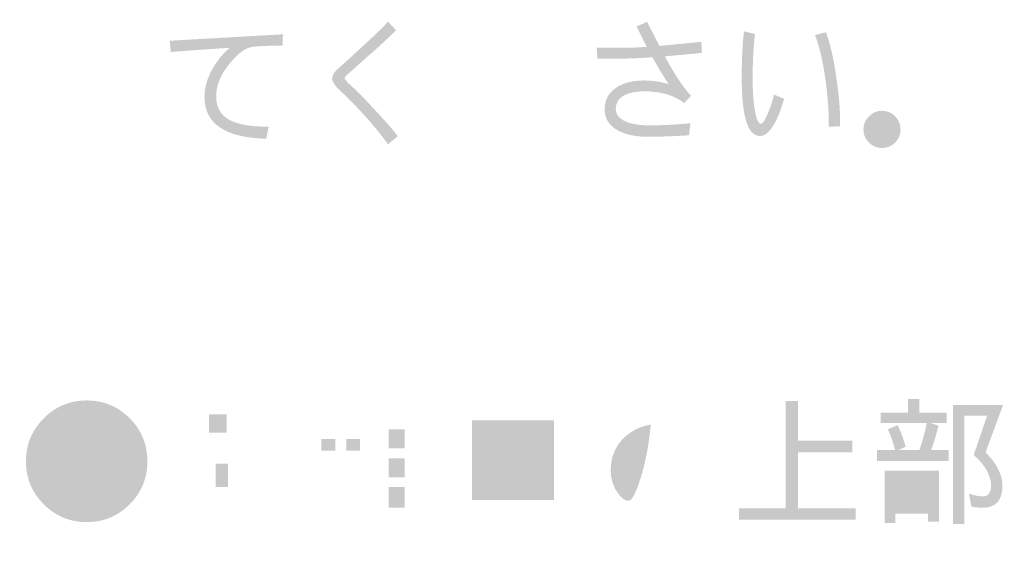
# Model space of a CAD drawing. Extents: x -62 to 229, y -49 to 346.
# Drawn here: x -48 to -21, y 212 to 227 of the extents above; entities that cross this region are included whole.
import ezdxf

# ---------------------------------------------------------------- set-up
doc = ezdxf.new("R2010")
doc.units = 0
doc.layers.add('レイヤー_1', color=160, linetype='Continuous')

# ---------------------------------------------------------------- blocks, each defined once
blk = doc.blocks.new('AI9-BLK4')
at = {"layer": 'レイヤー_1'}
h = blk.add_hatch(color=7, dxfattribs=at)
h.dxf.hatch_style = 2
edge = h.paths.add_edge_path()
edge.add_spline(control_points=[(-144.04, 75.124), (-144.04, 75.124), (-144.312, 74.895), (-144.312, 74.895), (-144.684, 75.405), (-145.132, 75.905), (-145.654, 76.397), (-145.799, 76.534), (-145.872, 76.646), (-145.872, 76.734), (-145.872, 76.799), (-145.833, 76.874), (-145.755, 76.959), (-145.693, 77.016), (-145.628, 77.073), (-145.561, 77.13), (-145.349, 77.324), (-145.138, 77.518), (-144.929, 77.712), (-144.675, 77.942), (-144.468, 78.143), (-144.308, 78.314), (-144.308, 78.314), (-144.091, 78.077), (-144.091, 78.077), (-144.23, 77.932), (-144.437, 77.736), (-144.711, 77.491), (-144.921, 77.307), (-145.128, 77.124), (-145.332, 76.94), (-145.376, 76.901), (-145.423, 76.86), (-145.472, 76.816), (-145.505, 76.785), (-145.522, 76.758), (-145.522, 76.734), (-145.522, 76.706), (-145.45, 76.626), (-145.305, 76.494), (-145.178, 76.385), (-144.976, 76.179), (-144.7, 75.877), (-144.413, 75.569), (-144.193, 75.318), (-144.04, 75.124)], knot_values=[0, 0, 0, 0, 1, 1, 1, 2, 2, 2, 3, 3, 3, 4, 4, 4, 5, 5, 5, 6, 6, 6, 7, 7, 7, 8, 8, 8, 9, 9, 9, 10, 10, 10, 11, 11, 11, 12, 12, 12, 13, 13, 13, 14, 14, 14, 15, 15, 15, 15], degree=3, periodic=0)
h = blk.add_hatch(color=7, dxfattribs=at)
h.dxf.hatch_style = 2
edge = h.paths.add_edge_path(flags=16)
edge.add_spline(control_points=[(-139.495, 77.143), (-139.694, 77.159), (-139.878, 77.166), (-140.046, 77.166), (-140.315, 77.166), (-140.694, 77.136), (-141.183, 77.074), (-141.183, 77.074), (-141.171, 76.774), (-141.171, 76.774), (-140.987, 76.795), (-140.801, 76.815), (-140.612, 76.833), (-140.39, 76.856), (-140.213, 76.868), (-140.081, 76.868), (-139.879, 76.868), (-139.684, 76.861), (-139.495, 76.848), (-139.495, 76.848), (-139.495, 77.143), (-139.495, 77.143)], knot_values=[0, 0, 0, 0, 1, 1, 1, 2, 2, 2, 3, 3, 3, 4, 4, 4, 5, 5, 5, 6, 6, 6, 7, 7, 7, 7], degree=3, periodic=0)
edge = h.paths.add_edge_path(flags=16)
edge.add_spline(control_points=[(-139.701, 78.358), (-139.701, 78.358), (-139.852, 78.207), (-139.852, 78.207), (-139.689, 78.092), (-139.541, 77.935), (-139.409, 77.733), (-139.409, 77.733), (-139.25, 77.876), (-139.25, 77.876), (-139.382, 78.073), (-139.532, 78.233), (-139.701, 78.358)], knot_values=[0, 0, 0, 0, 1, 1, 1, 2, 2, 2, 3, 3, 3, 4, 4, 4, 4], degree=3, periodic=0)
edge = h.paths.add_edge_path(flags=16)
edge.add_spline(control_points=[(-140.096, 78.164), (-140.096, 78.164), (-140.248, 78.02), (-140.248, 78.02), (-140.085, 77.901), (-139.937, 77.742), (-139.805, 77.543), (-139.805, 77.543), (-139.646, 77.686), (-139.646, 77.686), (-139.778, 77.883), (-139.928, 78.042), (-140.096, 78.164)], knot_values=[0, 0, 0, 0, 1, 1, 1, 2, 2, 2, 3, 3, 3, 4, 4, 4, 4], degree=3, periodic=0)
edge = h.paths.add_edge_path(flags=16)
edge.add_spline(control_points=[(-140.29, 75.377), (-140.508, 75.377), (-140.671, 75.393), (-140.779, 75.424), (-140.984, 75.481), (-141.086, 75.591), (-141.086, 75.754), (-141.086, 75.811), (-141.063, 75.878), (-141.016, 75.955), (-140.972, 76.013), (-140.929, 76.07), (-140.888, 76.126), (-140.888, 76.126), (-141.117, 76.289), (-141.117, 76.289), (-141.3, 76.075), (-141.392, 75.877), (-141.392, 75.696), (-141.392, 75.277), (-141.029, 75.067), (-140.302, 75.067), (-140.178, 75.067), (-139.887, 75.082), (-139.429, 75.114), (-139.429, 75.114), (-139.413, 75.447), (-139.413, 75.447), (-139.695, 75.401), (-139.987, 75.377), (-140.29, 75.377)], knot_values=[0, 0, 0, 0, 1, 1, 1, 2, 2, 2, 3, 3, 3, 4, 4, 4, 5, 5, 5, 6, 6, 6, 7, 7, 7, 8, 8, 8, 9, 9, 9, 10, 10, 10, 10], degree=3, periodic=0)
edge = h.paths.add_edge_path(flags=16)
edge.add_spline(control_points=[(-140.725, 77.741), (-140.945, 77.712), (-141.206, 77.688), (-141.509, 77.667), (-141.478, 77.822), (-141.444, 78.006), (-141.408, 78.218), (-141.408, 78.218), (-141.73, 78.272), (-141.73, 78.272), (-141.748, 78.092), (-141.782, 77.885), (-141.831, 77.651), (-142.066, 77.639), (-142.298, 77.631), (-142.525, 77.628), (-142.51, 77.483), (-142.498, 77.383), (-142.491, 77.326), (-142.299, 77.331), (-142.1, 77.337), (-141.893, 77.345), (-142.085, 76.434), (-142.281, 75.701), (-142.483, 75.145), (-142.483, 75.145), (-142.164, 75.044), (-142.164, 75.044), (-141.984, 75.605), (-141.787, 76.376), (-141.575, 77.356), (-141.158, 77.38), (-140.875, 77.406), (-140.725, 77.434), (-140.725, 77.434), (-140.725, 77.741), (-140.725, 77.741)], knot_values=[0, 0, 0, 0, 1, 1, 1, 2, 2, 2, 3, 3, 3, 4, 4, 4, 5, 5, 5, 6, 6, 6, 7, 7, 7, 8, 8, 8, 9, 9, 9, 10, 10, 10, 11, 11, 11, 12, 12, 12, 12], degree=3, periodic=0)
h = blk.add_hatch(color=7, dxfattribs=at)
h.dxf.hatch_style = 2
edge = h.paths.add_edge_path()
edge.add_spline(control_points=[(-135.557, 77.443), (-135.72, 77.427), (-136.064, 77.395), (-136.589, 77.346), (-136.31, 76.828), (-136.065, 76.462), (-135.856, 76.247), (-135.856, 76.247), (-136.054, 76.042), (-136.054, 76.042), (-136.162, 76.135), (-136.308, 76.213), (-136.492, 76.275), (-136.702, 76.339), (-136.921, 76.372), (-137.152, 76.372), (-137.418, 76.372), (-137.625, 76.324), (-137.773, 76.229), (-137.897, 76.143), (-137.959, 76.025), (-137.959, 75.875), (-137.959, 75.748), (-137.891, 75.646), (-137.757, 75.568), (-137.594, 75.47), (-137.335, 75.421), (-136.981, 75.421), (-136.719, 75.421), (-136.351, 75.44), (-135.875, 75.48), (-135.875, 75.48), (-135.917, 75.145), (-135.917, 75.145), (-136.365, 75.117), (-136.741, 75.103), (-137.047, 75.103), (-137.383, 75.103), (-137.659, 75.157), (-137.873, 75.266), (-138.137, 75.4), (-138.269, 75.603), (-138.269, 75.875), (-138.269, 76.126), (-138.166, 76.323), (-137.959, 76.465), (-137.76, 76.605), (-137.49, 76.674), (-137.152, 76.674), (-136.95, 76.674), (-136.727, 76.641), (-136.484, 76.574), (-136.626, 76.788), (-136.778, 77.038), (-136.938, 77.322), (-137.3, 77.297), (-137.576, 77.284), (-137.765, 77.284), (-137.765, 77.284), (-138.471, 77.284), (-138.471, 77.284), (-138.471, 77.284), (-138.49, 77.59), (-138.49, 77.59), (-138.49, 77.59), (-137.575, 77.59), (-137.575, 77.59), (-137.446, 77.59), (-137.285, 77.598), (-137.093, 77.613), (-137.218, 77.857), (-137.313, 78.046), (-137.381, 78.18), (-137.381, 78.18), (-137.086, 78.308), (-137.086, 78.308), (-137.013, 78.166), (-136.898, 77.942), (-136.74, 77.637), (-136.383, 77.671), (-135.994, 77.709), (-135.572, 77.753), (-135.572, 77.753), (-135.557, 77.443), (-135.557, 77.443)], knot_values=[0, 0, 0, 0, 1, 1, 1, 2, 2, 2, 3, 3, 3, 4, 4, 4, 5, 5, 5, 6, 6, 6, 7, 7, 7, 8, 8, 8, 9, 9, 9, 10, 10, 10, 11, 11, 11, 12, 12, 12, 13, 13, 13, 14, 14, 14, 15, 15, 15, 16, 16, 16, 17, 17, 17, 18, 18, 18, 19, 19, 19, 20, 20, 20, 21, 21, 21, 22, 22, 22, 23, 23, 23, 24, 24, 24, 25, 25, 25, 26, 26, 26, 27, 27, 27, 28, 28, 28, 28], degree=3, periodic=0)
h = blk.add_hatch(color=7, dxfattribs=at)
h.dxf.hatch_style = 2
edge = h.paths.add_edge_path()
edge.add_spline(control_points=[(-131.705, 75.397), (-131.705, 75.397), (-132.023, 75.385), (-132.023, 75.385), (-132.01, 75.729), (-132.036, 76.145), (-132.1, 76.631), (-132.173, 77.174), (-132.272, 77.61), (-132.399, 77.939), (-132.399, 77.939), (-132.096, 78.02), (-132.096, 78.02), (-131.97, 77.684), (-131.869, 77.233), (-131.794, 76.666), (-131.721, 76.162), (-131.692, 75.739), (-131.705, 75.397)], knot_values=[0, 0, 0, 0, 1, 1, 1, 2, 2, 2, 3, 3, 3, 4, 4, 4, 5, 5, 5, 6, 6, 6, 6], degree=3, periodic=0)
edge = h.paths.add_edge_path()
edge.add_spline(control_points=[(-133.265, 76.162), (-133.347, 75.864), (-133.443, 75.622), (-133.552, 75.436), (-133.676, 75.229), (-133.804, 75.125), (-133.936, 75.125), (-134.275, 75.125), (-134.445, 75.66), (-134.445, 76.728), (-134.445, 77.261), (-134.424, 77.699), (-134.382, 78.044), (-134.382, 78.044), (-134.076, 77.97), (-134.076, 77.97), (-134.12, 77.579), (-134.141, 77.166), (-134.141, 76.728), (-134.141, 76.391), (-134.122, 76.103), (-134.083, 75.862), (-134.04, 75.599), (-133.98, 75.467), (-133.905, 75.467), (-133.861, 75.467), (-133.799, 75.561), (-133.719, 75.75), (-133.641, 75.926), (-133.584, 76.103), (-133.548, 76.282), (-133.548, 76.282), (-133.265, 76.162), (-133.265, 76.162)], knot_values=[0, 0, 0, 0, 1, 1, 1, 2, 2, 2, 3, 3, 3, 4, 4, 4, 5, 5, 5, 6, 6, 6, 7, 7, 7, 8, 8, 8, 9, 9, 9, 10, 10, 10, 11, 11, 11, 11], degree=3, periodic=0)
h = blk.add_hatch(color=7, dxfattribs=at)
h.dxf.hatch_style = 2
edge = h.paths.add_edge_path()
edge.add_spline(control_points=[(-147.244, 77.961), (-147.244, 77.961), (-147.256, 77.647), (-147.256, 77.647), (-147.649, 77.647), (-147.936, 77.633), (-148.117, 77.608), (-148.324, 77.574), (-148.56, 77.379), (-148.824, 77.022), (-149.012, 76.768), (-149.106, 76.502), (-149.106, 76.222), (-149.106, 75.927), (-148.985, 75.713), (-148.742, 75.578), (-148.507, 75.449), (-148.139, 75.384), (-147.64, 75.384), (-147.64, 75.384), (-147.713, 75.05), (-147.713, 75.05), (-148.86, 75.079), (-149.433, 75.469), (-149.433, 76.219), (-149.433, 76.469), (-149.36, 76.724), (-149.216, 76.983), (-149.089, 77.216), (-148.927, 77.416), (-148.73, 77.584), (-149.243, 77.553), (-149.79, 77.515), (-150.372, 77.468), (-150.372, 77.468), (-150.403, 77.782), (-150.403, 77.782), (-150.403, 77.782), (-147.244, 77.961), (-147.244, 77.961)], knot_values=[0, 0, 0, 0, 1, 1, 1, 2, 2, 2, 3, 3, 3, 4, 4, 4, 5, 5, 5, 6, 6, 6, 7, 7, 7, 8, 8, 8, 9, 9, 9, 10, 10, 10, 11, 11, 11, 12, 12, 12, 13, 13, 13, 13], degree=3, periodic=0)
h = blk.add_hatch(color=7, dxfattribs=at)
h.dxf.hatch_style = 2
edge = h.paths.add_edge_path()
edge.add_spline(control_points=[(-130.016, 75.308), (-130.016, 75.165), (-130.066, 75.044), (-130.164, 74.943), (-130.267, 74.842), (-130.39, 74.792), (-130.532, 74.792), (-130.675, 74.792), (-130.796, 74.842), (-130.897, 74.943), (-130.998, 75.044), (-131.049, 75.165), (-131.049, 75.308), (-131.049, 75.45), (-130.998, 75.571), (-130.897, 75.672), (-130.796, 75.776), (-130.675, 75.828), (-130.532, 75.828), (-130.39, 75.828), (-130.267, 75.776), (-130.164, 75.672), (-130.066, 75.571), (-130.016, 75.45), (-130.016, 75.308)], knot_values=[0, 0, 0, 0, 1, 1, 1, 2, 2, 2, 3, 3, 3, 4, 4, 4, 5, 5, 5, 6, 6, 6, 7, 7, 7, 8, 8, 8, 8], degree=3, periodic=0)
edge = h.paths.add_edge_path(flags=16)
edge.add_spline(control_points=[(-130.249, 75.308), (-130.249, 75.388), (-130.276, 75.455), (-130.331, 75.509), (-130.385, 75.564), (-130.452, 75.591), (-130.532, 75.591), (-130.61, 75.591), (-130.676, 75.564), (-130.73, 75.509), (-130.785, 75.455), (-130.812, 75.388), (-130.812, 75.308), (-130.812, 75.23), (-130.785, 75.164), (-130.73, 75.11), (-130.676, 75.056), (-130.61, 75.028), (-130.532, 75.028), (-130.452, 75.028), (-130.385, 75.056), (-130.331, 75.11), (-130.276, 75.164), (-130.249, 75.23), (-130.249, 75.308)], knot_values=[0, 0, 0, 0, 1, 1, 1, 2, 2, 2, 3, 3, 3, 4, 4, 4, 5, 5, 5, 6, 6, 6, 7, 7, 7, 8, 8, 8, 8], degree=3, periodic=0)
h = blk.add_hatch(color=7, dxfattribs=at)
h.dxf.hatch_style = 2
edge = h.paths.add_edge_path()
edge.add_spline(control_points=[(-151.517, 64.854), (-151.848, 64.523), (-152.248, 64.357), (-152.716, 64.357), (-153.187, 64.357), (-153.587, 64.523), (-153.915, 64.854), (-154.246, 65.182), (-154.412, 65.582), (-154.412, 66.053), (-154.412, 66.521), (-154.246, 66.921), (-153.915, 67.252), (-153.587, 67.583), (-153.187, 67.749), (-152.716, 67.749), (-152.248, 67.749), (-151.848, 67.583), (-151.517, 67.252), (-151.189, 66.921), (-151.025, 66.521), (-151.025, 66.053), (-151.025, 65.582), (-151.189, 65.182), (-151.517, 64.854)], knot_values=[0, 0, 0, 0, 1, 1, 1, 2, 2, 2, 3, 3, 3, 4, 4, 4, 5, 5, 5, 6, 6, 6, 7, 7, 7, 8, 8, 8, 8], degree=3, periodic=0)
edge = h.paths.add_edge_path(flags=16)
edge.add_spline(control_points=[(-151.397, 67.373), (-151.762, 67.74), (-152.201, 67.923), (-152.716, 67.923), (-153.234, 67.923), (-153.675, 67.74), (-154.04, 67.373), (-154.405, 67.007), (-154.587, 66.567), (-154.587, 66.053), (-154.587, 65.536), (-154.405, 65.095), (-154.04, 64.729), (-153.675, 64.365), (-153.234, 64.182), (-152.716, 64.182), (-152.201, 64.182), (-151.762, 64.365), (-151.397, 64.729), (-151.03, 65.095), (-150.846, 65.536), (-150.846, 66.053), (-150.846, 66.567), (-151.03, 67.007), (-151.397, 67.373)], knot_values=[0, 0, 0, 0, 1, 1, 1, 2, 2, 2, 3, 3, 3, 4, 4, 4, 5, 5, 5, 6, 6, 6, 7, 7, 7, 8, 8, 8, 8], degree=3, periodic=0)
edge = h.paths.add_edge_path(flags=16)
edge.add_spline(control_points=[(-152.122, 66.212), (-152.257, 66.377), (-152.434, 66.46), (-152.654, 66.46), (-152.799, 66.46), (-152.951, 66.404), (-153.108, 66.293), (-153.108, 66.293), (-153.093, 67.004), (-153.093, 67.004), (-153.093, 67.004), (-152.045, 67.004), (-152.045, 67.004), (-152.045, 67.004), (-152.045, 67.256), (-152.045, 67.256), (-152.045, 67.256), (-153.353, 67.256), (-153.353, 67.256), (-153.353, 67.256), (-153.415, 65.832), (-153.415, 65.832), (-153.415, 65.832), (-153.143, 65.832), (-153.143, 65.832), (-153.115, 65.945), (-153.056, 66.036), (-152.969, 66.103), (-152.889, 66.16), (-152.798, 66.189), (-152.697, 66.189), (-152.547, 66.189), (-152.429, 66.137), (-152.344, 66.034), (-152.259, 65.93), (-152.216, 65.798), (-152.216, 65.637), (-152.216, 65.475), (-152.261, 65.336), (-152.352, 65.222), (-152.442, 65.109), (-152.561, 65.052), (-152.709, 65.052), (-152.988, 65.052), (-153.141, 65.186), (-153.166, 65.455), (-153.166, 65.455), (-153.457, 65.455), (-153.457, 65.455), (-153.44, 65.008), (-153.183, 64.784), (-152.689, 64.784), (-152.454, 64.784), (-152.266, 64.869), (-152.126, 65.04), (-151.995, 65.195), (-151.929, 65.393), (-151.929, 65.634), (-151.929, 65.864), (-151.993, 66.057), (-152.122, 66.212)], knot_values=[0, 0, 0, 0, 1, 1, 1, 2, 2, 2, 3, 3, 3, 4, 4, 4, 5, 5, 5, 6, 6, 6, 7, 7, 7, 8, 8, 8, 9, 9, 9, 10, 10, 10, 11, 11, 11, 12, 12, 12, 13, 13, 13, 14, 14, 14, 15, 15, 15, 16, 16, 16, 17, 17, 17, 18, 18, 18, 19, 19, 19, 20, 20, 20, 20], degree=3, periodic=0)
h = blk.add_hatch(color=7, dxfattribs=at)
h.dxf.hatch_style = 2
edge = h.paths.add_edge_path()
edge.add_spline(control_points=[(-149.119, 65.985), (-149.119, 65.985), (-148.774, 65.985), (-148.774, 65.985), (-148.774, 65.985), (-148.774, 65.334), (-148.774, 65.334), (-148.774, 65.334), (-149.119, 65.334), (-149.119, 65.334), (-149.119, 65.334), (-149.119, 65.985), (-149.119, 65.985)], knot_values=[0, 0, 0, 0, 1, 1, 1, 2, 2, 2, 3, 3, 3, 4, 4, 4, 4], degree=3, periodic=0)
edge = h.paths.add_edge_path()
edge.add_spline(control_points=[(-148.817, 66.847), (-148.817, 66.847), (-149.302, 66.847), (-149.302, 66.847), (-149.302, 66.847), (-149.302, 67.363), (-149.302, 67.363), (-149.302, 67.363), (-148.817, 67.363), (-148.817, 67.363), (-148.817, 67.363), (-148.817, 66.847), (-148.817, 66.847)], knot_values=[0, 0, 0, 0, 1, 1, 1, 2, 2, 2, 3, 3, 3, 4, 4, 4, 4], degree=3, periodic=0)
edge = h.paths.add_edge_path(flags=16)
edge.add_spline(control_points=[(-148.53, 66.575), (-148.53, 66.575), (-148.53, 67.639), (-148.53, 67.639), (-148.53, 67.639), (-149.593, 67.639), (-149.593, 67.639), (-149.593, 67.639), (-149.593, 66.734), (-149.593, 66.734), (-149.593, 66.403), (-149.619, 66.138), (-149.67, 65.939), (-149.715, 65.771), (-149.774, 65.626), (-149.849, 65.505), (-149.849, 65.505), (-149.849, 66.257), (-149.849, 66.257), (-149.849, 66.257), (-150.579, 66.257), (-150.579, 66.257), (-150.579, 66.257), (-150.579, 65.954), (-150.579, 65.954), (-150.579, 65.954), (-150.152, 65.954), (-150.152, 65.954), (-150.152, 65.954), (-150.152, 64.907), (-150.152, 64.907), (-150.294, 64.824), (-150.44, 64.744), (-150.59, 64.666), (-150.508, 64.552), (-150.427, 64.431), (-150.349, 64.301), (-150.22, 64.449), (-150.094, 64.595), (-149.969, 64.74), (-149.794, 64.59), (-149.616, 64.49), (-149.438, 64.441), (-149.184, 64.379), (-148.849, 64.348), (-148.433, 64.348), (-148.433, 64.348), (-147.148, 64.348), (-147.148, 64.348), (-147.115, 64.485), (-147.069, 64.61), (-147.012, 64.725), (-147.318, 64.686), (-147.69, 64.666), (-148.13, 64.666), (-148.748, 64.666), (-149.135, 64.683), (-149.29, 64.717), (-149.503, 64.735), (-149.688, 64.814), (-149.849, 64.953), (-149.849, 64.953), (-149.849, 65.388), (-149.849, 65.388), (-149.849, 65.388), (-149.698, 65.21), (-149.698, 65.21), (-149.589, 65.341), (-149.497, 65.505), (-149.422, 65.698), (-149.417, 65.711), (-149.413, 65.724), (-149.411, 65.738), (-149.411, 65.738), (-149.411, 64.848), (-149.411, 64.848), (-149.411, 64.848), (-149.119, 64.848), (-149.119, 64.848), (-149.119, 64.848), (-149.119, 65.058), (-149.119, 65.058), (-149.119, 65.058), (-148.774, 65.058), (-148.774, 65.058), (-148.774, 65.058), (-148.774, 64.907), (-148.774, 64.907), (-148.774, 64.907), (-148.483, 64.907), (-148.483, 64.907), (-148.483, 64.907), (-148.483, 66.257), (-148.483, 66.257), (-148.483, 66.257), (-149.318, 66.257), (-149.318, 66.257), (-149.31, 66.356), (-149.304, 66.461), (-149.302, 66.575), (-149.302, 66.575), (-148.53, 66.575), (-148.53, 66.575)], knot_values=[0, 0, 0, 0, 1, 1, 1, 2, 2, 2, 3, 3, 3, 4, 4, 4, 5, 5, 5, 6, 6, 6, 7, 7, 7, 8, 8, 8, 9, 9, 9, 10, 10, 10, 11, 11, 11, 12, 12, 12, 13, 13, 13, 14, 14, 14, 15, 15, 15, 16, 16, 16, 17, 17, 17, 18, 18, 18, 19, 19, 19, 20, 20, 20, 21, 21, 21, 22, 22, 22, 23, 23, 23, 24, 24, 24, 25, 25, 25, 26, 26, 26, 27, 27, 27, 28, 28, 28, 29, 29, 29, 30, 30, 30, 31, 31, 31, 32, 32, 32, 33, 33, 33, 34, 34, 34, 34], degree=3, periodic=0)
edge = h.paths.add_edge_path(flags=16)
edge.add_spline(control_points=[(-147.924, 67.441), (-147.924, 67.441), (-148.394, 67.441), (-148.394, 67.441), (-148.394, 67.441), (-148.394, 67.153), (-148.394, 67.153), (-148.394, 67.153), (-148.13, 67.153), (-148.13, 67.153), (-148.13, 67.153), (-148.301, 67.076), (-148.301, 67.076), (-148.226, 66.913), (-148.165, 66.741), (-148.118, 66.56), (-148.118, 66.56), (-148.456, 66.56), (-148.456, 66.56), (-148.456, 66.56), (-148.456, 66.273), (-148.456, 66.273), (-148.456, 66.273), (-147.909, 66.273), (-147.909, 66.273), (-147.909, 66.273), (-147.909, 65.877), (-147.909, 65.877), (-147.909, 65.877), (-148.394, 65.877), (-148.394, 65.877), (-148.394, 65.877), (-148.394, 65.59), (-148.394, 65.59), (-148.394, 65.59), (-147.909, 65.59), (-147.909, 65.59), (-147.909, 65.59), (-147.909, 64.833), (-147.909, 64.833), (-147.909, 64.833), (-147.606, 64.833), (-147.606, 64.833), (-147.606, 64.833), (-147.606, 65.59), (-147.606, 65.59), (-147.606, 65.59), (-147.121, 65.59), (-147.121, 65.59), (-147.121, 65.59), (-147.121, 65.877), (-147.121, 65.877), (-147.121, 65.877), (-147.606, 65.877), (-147.606, 65.877), (-147.606, 65.877), (-147.606, 66.273), (-147.606, 66.273), (-147.606, 66.273), (-147.09, 66.273), (-147.09, 66.273), (-147.09, 66.273), (-147.09, 66.56), (-147.09, 66.56), (-147.09, 66.56), (-147.42, 66.56), (-147.42, 66.56), (-147.353, 66.708), (-147.288, 66.874), (-147.226, 67.06), (-147.226, 67.06), (-147.513, 67.138), (-147.513, 67.138), (-147.562, 66.939), (-147.62, 66.746), (-147.687, 66.56), (-147.687, 66.56), (-148.01, 66.56), (-148.01, 66.56), (-148.01, 66.56), (-147.847, 66.637), (-147.847, 66.637), (-147.901, 66.824), (-147.967, 66.996), (-148.045, 67.153), (-148.045, 67.153), (-147.136, 67.153), (-147.136, 67.153), (-147.136, 67.153), (-147.136, 67.441), (-147.136, 67.441), (-147.136, 67.441), (-147.621, 67.441), (-147.621, 67.441), (-147.621, 67.441), (-147.621, 67.774), (-147.621, 67.774), (-147.621, 67.774), (-147.924, 67.774), (-147.924, 67.774), (-147.924, 67.774), (-147.924, 67.441), (-147.924, 67.441)], knot_values=[0, 0, 0, 0, 1, 1, 1, 2, 2, 2, 3, 3, 3, 4, 4, 4, 5, 5, 5, 6, 6, 6, 7, 7, 7, 8, 8, 8, 9, 9, 9, 10, 10, 10, 11, 11, 11, 12, 12, 12, 13, 13, 13, 14, 14, 14, 15, 15, 15, 16, 16, 16, 17, 17, 17, 18, 18, 18, 19, 19, 19, 20, 20, 20, 21, 21, 21, 22, 22, 22, 23, 23, 23, 24, 24, 24, 25, 25, 25, 26, 26, 26, 27, 27, 27, 28, 28, 28, 29, 29, 29, 30, 30, 30, 31, 31, 31, 32, 32, 32, 33, 33, 33, 34, 34, 34, 34], degree=3, periodic=0)
edge = h.paths.add_edge_path(flags=16)
edge.add_spline(control_points=[(-150.47, 67.499), (-150.297, 67.346), (-150.13, 67.16), (-149.969, 66.94), (-149.969, 66.94), (-149.76, 67.212), (-149.76, 67.212), (-149.912, 67.403), (-150.083, 67.57), (-150.272, 67.712), (-150.272, 67.712), (-150.47, 67.499), (-150.47, 67.499)], knot_values=[0, 0, 0, 0, 1, 1, 1, 2, 2, 2, 3, 3, 3, 4, 4, 4, 4], degree=3, periodic=0)
h = blk.add_hatch(color=7, dxfattribs=at)
h.dxf.hatch_style = 2
edge = h.paths.add_edge_path()
edge.add_spline(control_points=[(-144.295, 66.139), (-144.295, 66.139), (-143.852, 66.139), (-143.852, 66.139), (-143.852, 66.139), (-143.852, 65.607), (-143.852, 65.607), (-143.852, 65.607), (-144.295, 65.607), (-144.295, 65.607), (-144.295, 65.607), (-144.295, 66.139), (-144.295, 66.139)], knot_values=[0, 0, 0, 0, 1, 1, 1, 2, 2, 2, 3, 3, 3, 4, 4, 4, 4], degree=3, periodic=0)
edge = h.paths.add_edge_path(flags=16)
edge.add_spline(control_points=[(-146.569, 67.245), (-146.569, 67.245), (-146.173, 67.245), (-146.173, 67.245), (-146.173, 67.245), (-146.173, 67.031), (-146.173, 67.031), (-146.173, 67.031), (-145.87, 67.031), (-145.87, 67.031), (-145.87, 67.031), (-145.87, 67.245), (-145.87, 67.245), (-145.87, 67.245), (-145.4, 67.245), (-145.4, 67.245), (-145.4, 67.245), (-145.4, 67.031), (-145.4, 67.031), (-145.4, 67.031), (-145.098, 67.031), (-145.098, 67.031), (-145.098, 67.031), (-145.098, 67.245), (-145.098, 67.245), (-145.098, 67.245), (-144.702, 67.245), (-144.702, 67.245), (-144.702, 67.245), (-144.702, 67.517), (-144.702, 67.517), (-144.702, 67.517), (-145.098, 67.517), (-145.098, 67.517), (-145.098, 67.517), (-145.098, 67.792), (-145.098, 67.792), (-145.098, 67.792), (-145.4, 67.792), (-145.4, 67.792), (-145.4, 67.792), (-145.4, 67.517), (-145.4, 67.517), (-145.4, 67.517), (-145.87, 67.517), (-145.87, 67.517), (-145.87, 67.517), (-145.87, 67.792), (-145.87, 67.792), (-145.87, 67.792), (-146.173, 67.792), (-146.173, 67.792), (-146.173, 67.792), (-146.173, 67.517), (-146.173, 67.517), (-146.173, 67.517), (-146.569, 67.517), (-146.569, 67.517), (-146.569, 67.517), (-146.569, 67.245), (-146.569, 67.245)], knot_values=[0, 0, 0, 0, 1, 1, 1, 2, 2, 2, 3, 3, 3, 4, 4, 4, 5, 5, 5, 6, 6, 6, 7, 7, 7, 8, 8, 8, 9, 9, 9, 10, 10, 10, 11, 11, 11, 12, 12, 12, 13, 13, 13, 14, 14, 14, 15, 15, 15, 16, 16, 16, 17, 17, 17, 18, 18, 18, 19, 19, 19, 20, 20, 20, 20], degree=3, periodic=0)
edge = h.paths.add_edge_path(flags=16)
edge.add_spline(control_points=[(-146.433, 66.077), (-146.433, 66.077), (-145.781, 66.077), (-145.781, 66.077), (-145.781, 66.077), (-145.781, 65.852), (-145.781, 65.852), (-145.781, 65.852), (-146.433, 65.852), (-146.433, 65.852), (-146.433, 65.852), (-146.433, 65.576), (-146.433, 65.576), (-146.433, 65.576), (-145.781, 65.576), (-145.781, 65.576), (-145.781, 65.576), (-145.781, 65.471), (-145.781, 65.471), (-145.781, 65.43), (-145.784, 65.39), (-145.789, 65.351), (-145.789, 65.351), (-146.569, 65.351), (-146.569, 65.351), (-146.569, 65.351), (-146.569, 65.091), (-146.569, 65.091), (-146.569, 65.091), (-145.882, 65.091), (-145.882, 65.091), (-145.902, 65.052), (-145.928, 65.014), (-145.959, 64.975), (-146.089, 64.812), (-146.287, 64.664), (-146.553, 64.532), (-146.553, 64.532), (-146.402, 64.272), (-146.402, 64.272), (-146.141, 64.399), (-145.924, 64.561), (-145.754, 64.757), (-145.694, 64.827), (-145.643, 64.901), (-145.602, 64.979), (-145.509, 64.859), (-145.411, 64.75), (-145.307, 64.649), (-145.181, 64.517), (-145.05, 64.407), (-144.915, 64.319), (-144.915, 64.319), (-144.748, 64.622), (-144.748, 64.622), (-144.88, 64.691), (-145.016, 64.786), (-145.156, 64.905), (-145.221, 64.964), (-145.285, 65.026), (-145.35, 65.091), (-145.35, 65.091), (-144.717, 65.091), (-144.717, 65.091), (-144.717, 65.091), (-144.717, 65.351), (-144.717, 65.351), (-144.717, 65.351), (-145.482, 65.351), (-145.482, 65.351), (-145.477, 65.39), (-145.474, 65.43), (-145.474, 65.471), (-145.474, 65.471), (-145.474, 65.576), (-145.474, 65.576), (-145.474, 65.576), (-144.807, 65.576), (-144.807, 65.576), (-144.807, 65.576), (-144.807, 65.852), (-144.807, 65.852), (-144.807, 65.852), (-145.474, 65.852), (-145.474, 65.852), (-145.474, 65.852), (-145.474, 66.077), (-145.474, 66.077), (-145.474, 66.077), (-144.838, 66.077), (-144.838, 66.077), (-144.838, 66.077), (-144.838, 66.461), (-144.838, 66.461), (-144.838, 66.461), (-144.748, 66.29), (-144.748, 66.29), (-144.692, 66.37), (-144.636, 66.458), (-144.582, 66.554), (-144.582, 66.554), (-144.582, 64.303), (-144.582, 64.303), (-144.582, 64.303), (-144.295, 64.303), (-144.295, 64.303), (-144.295, 64.303), (-144.295, 64.486), (-144.295, 64.486), (-144.295, 64.486), (-143.08, 64.486), (-143.08, 64.486), (-143.08, 64.486), (-143.08, 64.757), (-143.08, 64.757), (-143.08, 64.757), (-143.565, 64.757), (-143.565, 64.757), (-143.565, 64.757), (-143.565, 65.336), (-143.565, 65.336), (-143.565, 65.336), (-143.158, 65.336), (-143.158, 65.336), (-143.158, 65.336), (-143.158, 65.607), (-143.158, 65.607), (-143.158, 65.607), (-143.565, 65.607), (-143.565, 65.607), (-143.565, 65.607), (-143.565, 66.139), (-143.565, 66.139), (-143.565, 66.139), (-143.158, 66.139), (-143.158, 66.139), (-143.158, 66.139), (-143.158, 66.411), (-143.158, 66.411), (-143.158, 66.411), (-143.565, 66.411), (-143.565, 66.411), (-143.565, 66.411), (-143.565, 66.942), (-143.565, 66.942), (-143.565, 66.942), (-143.111, 66.942), (-143.111, 66.942), (-143.111, 66.942), (-143.111, 67.214), (-143.111, 67.214), (-143.111, 67.214), (-143.608, 67.214), (-143.608, 67.214), (-143.551, 67.348), (-143.497, 67.499), (-143.445, 67.668), (-143.445, 67.668), (-143.732, 67.745), (-143.732, 67.745), (-143.778, 67.562), (-143.835, 67.385), (-143.903, 67.214), (-143.903, 67.214), (-144.275, 67.214), (-144.275, 67.214), (-144.21, 67.377), (-144.157, 67.544), (-144.112, 67.714), (-144.112, 67.714), (-144.399, 67.807), (-144.399, 67.807), (-144.49, 67.396), (-144.636, 67.004), (-144.838, 66.632), (-144.838, 66.632), (-144.838, 66.942), (-144.838, 66.942), (-144.838, 66.942), (-146.433, 66.942), (-146.433, 66.942), (-146.433, 66.942), (-146.433, 66.077), (-146.433, 66.077)], knot_values=[0, 0, 0, 0, 1, 1, 1, 2, 2, 2, 3, 3, 3, 4, 4, 4, 5, 5, 5, 6, 6, 6, 7, 7, 7, 8, 8, 8, 9, 9, 9, 10, 10, 10, 11, 11, 11, 12, 12, 12, 13, 13, 13, 14, 14, 14, 15, 15, 15, 16, 16, 16, 17, 17, 17, 18, 18, 18, 19, 19, 19, 20, 20, 20, 21, 21, 21, 22, 22, 22, 23, 23, 23, 24, 24, 24, 25, 25, 25, 26, 26, 26, 27, 27, 27, 28, 28, 28, 29, 29, 29, 30, 30, 30, 31, 31, 31, 32, 32, 32, 33, 33, 33, 34, 34, 34, 35, 35, 35, 36, 36, 36, 37, 37, 37, 38, 38, 38, 39, 39, 39, 40, 40, 40, 41, 41, 41, 42, 42, 42, 43, 43, 43, 44, 44, 44, 45, 45, 45, 46, 46, 46, 47, 47, 47, 48, 48, 48, 49, 49, 49, 50, 50, 50, 51, 51, 51, 52, 52, 52, 53, 53, 53, 54, 54, 54, 55, 55, 55, 56, 56, 56, 57, 57, 57, 58, 58, 58, 59, 59, 59, 60, 60, 60, 61, 61, 61, 61], degree=3, periodic=0)
edge = h.paths.add_edge_path()
edge.add_spline(control_points=[(-144.295, 65.336), (-144.295, 65.336), (-143.852, 65.336), (-143.852, 65.336), (-143.852, 65.336), (-143.852, 64.757), (-143.852, 64.757), (-143.852, 64.757), (-144.295, 64.757), (-144.295, 64.757), (-144.295, 64.757), (-144.295, 65.336), (-144.295, 65.336)], knot_values=[0, 0, 0, 0, 1, 1, 1, 2, 2, 2, 3, 3, 3, 4, 4, 4, 4], degree=3, periodic=0)
edge = h.paths.add_edge_path()
edge.add_spline(control_points=[(-144.295, 66.942), (-144.295, 66.942), (-143.852, 66.942), (-143.852, 66.942), (-143.852, 66.942), (-143.852, 66.411), (-143.852, 66.411), (-143.852, 66.411), (-144.295, 66.411), (-144.295, 66.411), (-144.295, 66.411), (-144.295, 66.942), (-144.295, 66.942)], knot_values=[0, 0, 0, 0, 1, 1, 1, 2, 2, 2, 3, 3, 3, 4, 4, 4, 4], degree=3, periodic=0)
edge = h.paths.add_edge_path()
edge.add_spline(control_points=[(-146.173, 66.67), (-146.173, 66.67), (-145.781, 66.67), (-145.781, 66.67), (-145.781, 66.67), (-145.781, 66.352), (-145.781, 66.352), (-145.781, 66.352), (-146.173, 66.352), (-146.173, 66.352), (-146.173, 66.352), (-146.173, 66.67), (-146.173, 66.67)], knot_values=[0, 0, 0, 0, 1, 1, 1, 2, 2, 2, 3, 3, 3, 4, 4, 4, 4], degree=3, periodic=0)
edge = h.paths.add_edge_path()
edge.add_spline(control_points=[(-145.098, 66.352), (-145.098, 66.352), (-145.474, 66.352), (-145.474, 66.352), (-145.474, 66.352), (-145.474, 66.67), (-145.474, 66.67), (-145.474, 66.67), (-145.098, 66.67), (-145.098, 66.67), (-145.098, 66.67), (-145.098, 66.352), (-145.098, 66.352)], knot_values=[0, 0, 0, 0, 1, 1, 1, 2, 2, 2, 3, 3, 3, 4, 4, 4, 4], degree=3, periodic=0)
h = blk.add_hatch(color=7, dxfattribs=at)
h.dxf.hatch_style = 2
h.paths.add_polyline_path([(-133.222, 67.73), (-132.872, 67.73), (-132.872, 66.624), (-131.359, 66.624), (-131.359, 66.306), (-132.872, 66.306), (-132.872, 64.742), (-131.266, 64.742), (-131.266, 64.424), (-134.525, 64.424), (-134.525, 64.742), (-133.222, 64.742)])
h = blk.add_hatch(color=7, dxfattribs=at)
h.dxf.hatch_style = 2
edge = h.paths.add_edge_path()
edge.add_spline(control_points=[(-129.81, 67.791), (-129.81, 67.791), (-129.491, 67.791), (-129.491, 67.791), (-129.491, 67.791), (-129.491, 67.411), (-129.491, 67.411), (-129.491, 67.411), (-128.73, 67.411), (-128.73, 67.411), (-128.73, 67.411), (-128.73, 67.123), (-128.73, 67.123), (-128.73, 67.123), (-129.188, 67.123), (-129.188, 67.123), (-129.188, 67.123), (-128.96, 67.046), (-128.96, 67.046), (-128.991, 66.906), (-129.031, 66.759), (-129.08, 66.603), (-129.109, 66.516), (-129.137, 66.435), (-129.165, 66.363), (-129.165, 66.363), (-128.672, 66.363), (-128.672, 66.363), (-128.672, 66.363), (-128.672, 66.06), (-128.672, 66.06), (-128.672, 66.06), (-130.675, 66.06), (-130.675, 66.06), (-130.675, 66.06), (-130.675, 66.363), (-130.675, 66.363), (-130.675, 66.363), (-130.167, 66.363), (-130.167, 66.363), (-130.221, 66.578), (-130.288, 66.77), (-130.368, 66.941), (-130.368, 66.941), (-130.096, 67.062), (-130.096, 67.062), (-130.006, 66.878), (-129.931, 66.676), (-129.872, 66.456), (-129.872, 66.456), (-130.085, 66.363), (-130.085, 66.363), (-130.085, 66.363), (-129.491, 66.363), (-129.491, 66.363), (-129.455, 66.464), (-129.421, 66.567), (-129.391, 66.673), (-129.349, 66.821), (-129.314, 66.971), (-129.286, 67.123), (-129.286, 67.123), (-130.566, 67.123), (-130.566, 67.123), (-130.566, 67.123), (-130.566, 67.411), (-130.566, 67.411), (-130.566, 67.411), (-129.81, 67.411), (-129.81, 67.411), (-129.81, 67.411), (-129.81, 67.791), (-129.81, 67.791)], knot_values=[0, 0, 0, 0, 1, 1, 1, 2, 2, 2, 3, 3, 3, 4, 4, 4, 5, 5, 5, 6, 6, 6, 7, 7, 7, 8, 8, 8, 9, 9, 9, 10, 10, 10, 11, 11, 11, 12, 12, 12, 13, 13, 13, 14, 14, 14, 15, 15, 15, 16, 16, 16, 17, 17, 17, 18, 18, 18, 19, 19, 19, 20, 20, 20, 21, 21, 21, 22, 22, 22, 23, 23, 23, 24, 24, 24, 24], degree=3, periodic=0)
edge = h.paths.add_edge_path()
edge.add_spline(control_points=[(-128.944, 65.789), (-128.944, 65.789), (-128.944, 64.364), (-128.944, 64.364), (-128.944, 64.364), (-129.247, 64.364), (-129.247, 64.364), (-129.247, 64.364), (-129.247, 64.589), (-129.247, 64.589), (-129.247, 64.589), (-130.159, 64.589), (-130.159, 64.589), (-130.159, 64.589), (-130.159, 64.333), (-130.159, 64.333), (-130.159, 64.333), (-130.462, 64.333), (-130.462, 64.333), (-130.462, 64.333), (-130.462, 65.789), (-130.462, 65.789), (-130.462, 65.789), (-128.944, 65.789), (-128.944, 65.789)], knot_values=[0, 0, 0, 0, 1, 1, 1, 2, 2, 2, 3, 3, 3, 4, 4, 4, 5, 5, 5, 6, 6, 6, 7, 7, 7, 8, 8, 8, 8], degree=3, periodic=0)
edge = h.paths.add_edge_path(flags=16)
edge.add_spline(control_points=[(-130.159, 64.881), (-130.159, 64.881), (-129.247, 64.881), (-129.247, 64.881), (-129.247, 64.881), (-129.247, 65.501), (-129.247, 65.501), (-129.247, 65.501), (-130.159, 65.501), (-130.159, 65.501), (-130.159, 65.501), (-130.159, 64.881), (-130.159, 64.881)], knot_values=[0, 0, 0, 0, 1, 1, 1, 2, 2, 2, 3, 3, 3, 4, 4, 4, 4], degree=3, periodic=0)
edge = h.paths.add_edge_path()
edge.add_spline(control_points=[(-127.155, 67.624), (-127.155, 67.624), (-127.644, 66.301), (-127.644, 66.301), (-127.502, 66.164), (-127.39, 66.018), (-127.306, 65.862), (-127.216, 65.686), (-127.171, 65.521), (-127.171, 65.366), (-127.176, 64.96), (-127.359, 64.756), (-127.718, 64.756), (-127.798, 64.756), (-127.904, 64.767), (-128.036, 64.787), (-128.036, 64.787), (-128.11, 65.153), (-128.11, 65.153), (-127.954, 65.1), (-127.824, 65.074), (-127.718, 65.074), (-127.57, 65.074), (-127.494, 65.172), (-127.489, 65.366), (-127.489, 65.492), (-127.524, 65.624), (-127.594, 65.761), (-127.664, 65.912), (-127.79, 66.067), (-127.974, 66.227), (-127.974, 66.227), (-127.601, 67.321), (-127.601, 67.321), (-127.601, 67.321), (-128.234, 67.321), (-128.234, 67.321), (-128.234, 67.321), (-128.234, 64.302), (-128.234, 64.302), (-128.234, 64.302), (-128.552, 64.302), (-128.552, 64.302), (-128.552, 64.302), (-128.552, 67.624), (-128.552, 67.624), (-128.552, 67.624), (-127.155, 67.624), (-127.155, 67.624)], knot_values=[0, 0, 0, 0, 1, 1, 1, 2, 2, 2, 3, 3, 3, 4, 4, 4, 5, 5, 5, 6, 6, 6, 7, 7, 7, 8, 8, 8, 9, 9, 9, 10, 10, 10, 11, 11, 11, 12, 12, 12, 13, 13, 13, 14, 14, 14, 15, 15, 15, 16, 16, 16, 16], degree=3, periodic=0)
h = blk.add_hatch(color=7, dxfattribs=at)
h.dxf.hatch_style = 2
edge = h.paths.add_edge_path()
edge.add_spline(control_points=[(-141.969, 67.196), (-141.969, 67.196), (-139.68, 67.196), (-139.68, 67.196), (-139.68, 67.196), (-139.68, 64.969), (-139.68, 64.969), (-139.68, 64.969), (-141.969, 64.969), (-141.969, 64.969), (-141.969, 64.969), (-141.969, 67.196), (-141.969, 67.196)], knot_values=[0, 0, 0, 0, 1, 1, 1, 2, 2, 2, 3, 3, 3, 4, 4, 4, 4], degree=3, periodic=0)
edge = h.paths.add_edge_path(flags=16)
edge.add_spline(control_points=[(-142.288, 67.499), (-142.288, 67.499), (-142.288, 64.348), (-142.288, 64.348), (-142.288, 64.348), (-141.969, 64.348), (-141.969, 64.348), (-141.969, 64.348), (-141.969, 64.666), (-141.969, 64.666), (-141.969, 64.666), (-139.68, 64.666), (-139.68, 64.666), (-139.68, 64.666), (-139.68, 64.348), (-139.68, 64.348), (-139.68, 64.348), (-139.358, 64.348), (-139.358, 64.348), (-139.358, 64.348), (-139.358, 67.499), (-139.358, 67.499), (-139.358, 67.499), (-142.288, 67.499), (-142.288, 67.499)], knot_values=[0, 0, 0, 0, 1, 1, 1, 2, 2, 2, 3, 3, 3, 4, 4, 4, 5, 5, 5, 6, 6, 6, 7, 7, 7, 8, 8, 8, 8], degree=3, periodic=0)
h = blk.add_hatch(color=7, dxfattribs=at)
h.dxf.hatch_style = 2
edge = h.paths.add_edge_path()
edge.add_spline(control_points=[(-137.284, 65.529), (-137.406, 65.143), (-137.514, 64.95), (-137.61, 64.95), (-137.701, 64.95), (-137.8, 65.027), (-137.909, 65.18), (-138.036, 65.36), (-138.099, 65.57), (-138.099, 65.808), (-138.099, 66.145), (-137.99, 66.431), (-137.773, 66.666), (-137.564, 66.886), (-137.3, 67.023), (-136.982, 67.077), (-137.039, 66.485), (-137.139, 65.968), (-137.284, 65.529)], knot_values=[0, 0, 0, 0, 1, 1, 1, 2, 2, 2, 3, 3, 3, 4, 4, 4, 5, 5, 5, 6, 6, 6, 6], degree=3, periodic=0)
edge = h.paths.add_edge_path(flags=16)
edge.add_spline(control_points=[(-135.689, 67.007), (-135.969, 67.25), (-136.318, 67.372), (-136.737, 67.372), (-137.221, 67.372), (-137.625, 67.217), (-137.948, 66.907), (-138.256, 66.601), (-138.409, 66.23), (-138.409, 65.793), (-138.409, 65.536), (-138.332, 65.288), (-138.177, 65.048), (-138.006, 64.776), (-137.807, 64.64), (-137.579, 64.64), (-137.437, 64.64), (-137.314, 64.717), (-137.21, 64.869), (-137.128, 64.993), (-137.047, 65.185), (-136.97, 65.443), (-136.83, 65.904), (-136.731, 66.452), (-136.671, 67.089), (-136.386, 67.089), (-136.144, 67), (-135.941, 66.821), (-135.711, 66.622), (-135.596, 66.361), (-135.596, 66.041), (-135.596, 65.325), (-135.997, 64.914), (-136.799, 64.811), (-136.724, 64.663), (-136.676, 64.557), (-136.656, 64.492), (-135.727, 64.684), (-135.263, 65.2), (-135.263, 66.041), (-135.263, 66.439), (-135.405, 66.762), (-135.689, 67.007)], knot_values=[0, 0, 0, 0, 1, 1, 1, 2, 2, 2, 3, 3, 3, 4, 4, 4, 5, 5, 5, 6, 6, 6, 7, 7, 7, 8, 8, 8, 9, 9, 9, 10, 10, 10, 11, 11, 11, 12, 12, 12, 13, 13, 13, 14, 14, 14, 14], degree=3, periodic=0)
at = {"layer": 'レイヤー_1', "color": 7}
blk.add_open_spline([(-149.341, -154.041), (-149.341, -154.041), (-54.796, -154.041), (-54.796, -154.041), (-54.796, -154.041), (-42.096, -162.507), (-42.096, -162.507), (-42.096, -162.507), (-1.173, -154.746), (-1.173, -154.746), (-1.173, -154.746), (49.627, -180.146), (49.627, -180.146), (49.627, -180.146), (121.836, 94.8), (121.836, 94.8), (121.836, 94.8), (109.114, 94.8), (109.114, 94.8), (109.114, 94.8), (109.114, 113.989), (109.114, 113.989), (109.114, 113.989), (42.704, 113.989), (42.704, 113.989), (42.704, 113.989), (42.704, 146.394), (42.704, 146.394), (42.704, 146.394), (-63.968, 146.394), (-63.968, 146.394), (-63.968, 146.394), (-73.656, 105.315), (-77.55, 81.152), (-78.697, 74.037), (-80.196, 65.041), (-80.373, 63.807)], degree=3, knots=[0, 0, 0, 0, 1, 1, 1, 2, 2, 2, 3, 3, 3, 4, 4, 4, 5, 5, 5, 6, 6, 6, 7, 7, 7, 8, 8, 8, 9, 9, 9, 10, 10, 10, 11, 11, 11, 12, 12, 12, 12], dxfattribs=at)

msp = doc.modelspace()

# ---------------------------------------------------------------- block references
at = {"layer": 'レイヤー_1', "color": 7}
msp.add_blockref('AI9-BLK4', (106.577, 148.5), dxfattribs=at)

doc.saveas('drawing.dxf')
